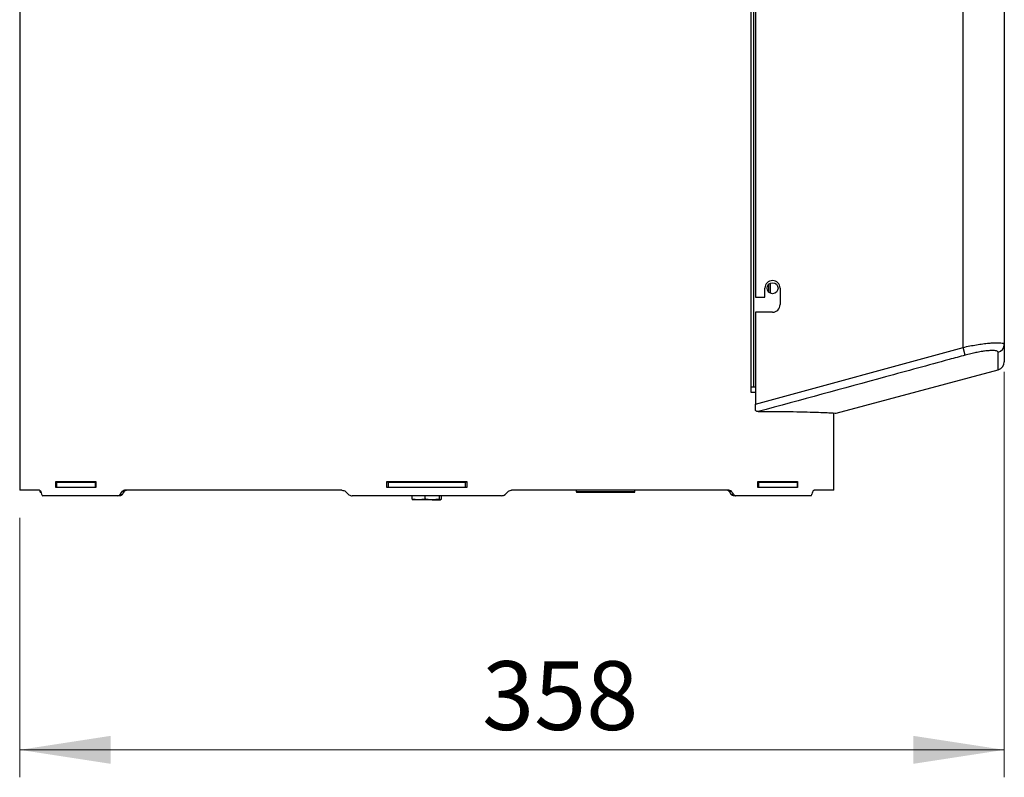
# Model space of a CAD drawing. Units: millimetres. Extents: x 12 to 403, y 16 to 284.
# Drawn here: x 266 to 302, y 184 to 212 of the extents above; entities that cross this region are included whole.
import ezdxf

# ---------------------------------------------------------------- set-up
doc = ezdxf.new("R2010")
doc.units = ezdxf.units.MM
doc.styles.add('SLDTEXTSTYLE0', font='TXT', dxfattribs={"width": 0.75})
doc.dimstyles.new('SLDDIMSTYLE1', dxfattribs={"dimtxt": 2.5, "dimasz": 3.302, "dimexe": 0, "dimexo": 0.0625, "dimtad": 1, "dimdec": 0, "dimlfac": 10, "dimrnd": 1e-09, "dimzin": 12, "dimdsep": 46, "dimtxsty": 'SLDTEXTSTYLE0', "dimsah": 1, "dimcen": 0.09, "dimadec": 0, "dimazin": 3, "dimtfac": 1, "dimtdec": 0, "dimtofl": 0, "dimtmove": 0, "dimatfit": 3, "dimfxl": 0, "dimfrac": 2, "dimtolj": 1, "dimtzin": 12, "dimarcsym": 0})

# ---------------------------------------------------------------- blocks, each defined once
blk = doc.blocks.new('_D_7')
at = {"color": 7, "linetype": 'Continuous', "lineweight": 0}
for p, q in [((301.92, 198.895), (301.92, 184.15)), ((266.125, 193.591), (266.125, 184.15)), ((266.125, 185.15), (301.92, 185.15))]:
    blk.add_line(p, q, dxfattribs=at)
at = {"color": 7, "linetype": 'Continuous', "lineweight": 18}
for points in [[(266.125, 185.15), (269.427, 184.642), (269.427, 185.658)], [(301.92, 185.15), (298.618, 185.658), (298.618, 184.642)]]:
    blk.add_solid(points, dxfattribs=at)
at = {"color": 7, "linetype": 'Continuous', "lineweight": 18, "insert": (282.935, 188.373), "char_height": 2.5, "attachment_point": 1, "style": 'SLDTEXTSTYLE0'}
blk.add_mtext('358', dxfattribs=at)

msp = doc.modelspace()

# ---------------------------------------------------------------- linework, layer by layer
at = {"color": 7, "linetype": 'Continuous', "lineweight": 25}
for p, q in [((292.712, 198.3414), (292.712, 223.5414)), ((292.8127, 198.3414), (292.8127, 223.5414)), ((266.1248, 222.3921), (266.1248, 194.5914)), ((300.42, 199.7881), (300.42, 222.0946)), ((301.92, 221.9877), (301.92, 199.8951)), ((292.8699, 219.0664), (292.8699, 201.6164)), ((293.2198, 201.6164), (293.2198, 201.9414)), ((293.3471, 202.0763), (293.3471, 201.8065)), ((293.4076, 202.1214), (293.4248, 202.1214)), ((293.4248, 201.754), (293.4248, 202.1214)), ((293.7698, 201.9414), (293.7698, 201.3414)), ((292.8699, 201.6164), (293.2198, 201.6164)), ((293.4948, 201.0664), (292.8699, 201.0664)), ((292.8699, 201.0664), (292.8699, 197.728)), ((292.8699, 197.728), (300.42, 199.7881)), ((300.4977, 199.5038), (300.42, 199.7881)), ((301.92, 199.8951), (301.92, 199.2624)), ((295.8075, 197.3943), (301.6977, 198.9726)), ((292.712, 198.1414), (292.712, 198.3414)), ((292.8127, 198.3414), (292.712, 198.3414)), ((292.8699, 198.3414), (292.8127, 198.3414)), ((292.8699, 198.1414), (292.712, 198.1414)), ((295.7248, 194.5914), (295.7248, 197.4025)), ((267.4443, 194.6914), (267.4443, 194.9114)), ((267.4443, 194.9114), (268.8943, 194.9114)), ((267.4651, 194.8914), (267.4651, 194.6914)), ((267.4651, 194.8914), (268.8651, 194.8914)), ((267.5313, 194.8914), (267.5313, 194.9114)), ((268.7198, 194.8914), (268.7198, 194.9114)), ((268.8651, 194.8914), (268.8651, 194.6914)), ((268.8651, 194.8914), (268.8943, 194.8914)), ((268.8943, 194.9114), (268.8943, 194.6914)), ((279.4748, 194.9114), (282.3748, 194.9114)), ((279.4748, 194.6914), (279.4748, 194.9114)), ((279.5248, 194.8914), (279.4748, 194.8914)), ((279.5248, 194.8914), (279.5248, 194.6914)), ((279.5248, 194.8914), (282.3248, 194.8914)), ((280.6248, 194.9114), (280.6248, 194.8914)), ((281.2248, 194.8914), (281.2248, 194.9114)), ((282.3248, 194.8914), (282.3248, 194.6914)), ((282.3748, 194.8914), (282.3248, 194.8914)), ((282.3748, 194.9114), (282.3748, 194.6914)), ((292.9553, 194.9114), (294.4053, 194.9114)), ((292.9553, 194.6914), (292.9553, 194.9114)), ((292.9553, 194.8914), (292.9845, 194.8914)), ((292.9845, 194.8914), (292.9845, 194.6914)), ((292.9845, 194.8914), (294.3845, 194.8914)), ((294.3183, 194.9114), (294.3183, 194.8914)), ((294.3845, 194.8914), (294.3845, 194.6914)), ((294.4053, 194.9114), (294.4053, 194.6914)), ((266.8473, 194.5914), (266.1248, 194.5914)), ((266.8598, 194.5846), (266.8598, 194.5414)), ((266.8798, 194.5214), (266.8963, 194.5214)), ((269.684, 194.3914), (266.9669, 194.3914)), ((268.8943, 194.6914), (267.4443, 194.6914)), ((268.8651, 194.6914), (267.4651, 194.6914)), ((269.7722, 194.3914), (269.684, 194.3914)), ((269.7782, 194.45), (269.8665, 194.45)), ((269.9224, 194.5328), (269.834, 194.5328)), ((277.8419, 194.5914), (269.9302, 194.5914)), ((277.9834, 194.5328), (278.0662, 194.45)), ((283.6419, 194.3914), (278.2076, 194.3914)), ((282.3748, 194.6914), (279.4748, 194.6914)), ((282.3248, 194.6914), (279.5248, 194.6914)), ((280.3961, 194.2695), (280.3961, 194.3914)), ((280.8613, 194.2695), (280.8613, 194.3914)), ((281.39, 194.2695), (281.39, 194.3914)), ((281.4535, 194.2695), (281.4535, 194.3914)), ((283.7834, 194.45), (283.8662, 194.5328)), ((291.9194, 194.5914), (284.0076, 194.5914)), ((286.3598, 194.5914), (286.3598, 194.5414)), ((286.3798, 194.5214), (288.4698, 194.5214)), ((288.4898, 194.5414), (288.4898, 194.5914)), ((292.0156, 194.5328), (291.9272, 194.5328)), ((291.983, 194.45), (292.0713, 194.45)), ((292.1655, 194.3914), (292.0774, 194.3914)), ((294.8827, 194.3914), (292.1655, 194.3914)), ((294.4053, 194.6914), (292.9553, 194.6914)), ((294.3845, 194.6914), (292.9845, 194.6914)), ((295.7248, 194.5914), (295.0022, 194.5914)), ((280.6287, 194.2414), (280.3961, 194.2695)), ((280.3961, 194.2695), (280.4278, 194.2414)), ((280.6287, 194.2414), (280.4249, 194.2414)), ((280.8613, 194.2695), (280.6287, 194.2414)), ((281.1256, 194.2414), (280.6287, 194.2414)), ((281.1256, 194.2414), (281.4217, 194.2414)), ((281.4217, 194.2414), (281.39, 194.2695)), ((281.4535, 194.2695), (281.4217, 194.2414))]:
    msp.add_line(p, q, dxfattribs=at)
at = {"color": 8, "linetype": 'Continuous', "lineweight": 25}
for p, q in [((301.6977, 198.9726), (301.6977, 199.6094)), ((286.3598, 194.5414), (288.4898, 194.5414))]:
    msp.add_line(p, q, dxfattribs=at)
at = {"color": 7, "linetype": 'Continuous', "lineweight": 25}
msp.add_circle((293.4948, 201.9414), 0.2, dxfattribs=at)
for centre, radius, start, end in [((293.4948, 201.9414), 0.275, 0, 180), ((293.4948, 201.3414), 0.275, 270, 0), ((301.6235, 199.8965), 0.2965, 284.48397, 359.72692), ((301.62, 199.2624), 0.3, 285, 360), ((266.8798, 194.5414), 0.02, 180, 270), ((286.3798, 194.5414), 0.02, 180, 270), ((288.4698, 194.5414), 0.02, 270, 0)]:
    msp.add_arc(centre, radius, start, end, dxfattribs=at)
for major_axis, start_param, end_param in [((-12.8172, 12.8172), 0.8471207, 0.8528288), ((12.8172, 12.8172), 1.8943182, 1.9000264), ((12.7306, 12.7306), 1.8929385, 1.898687), ((12.7306, -12.7306), 1.2429056, 1.2486542), ((12.8172, -12.8172), 1.2415663, 1.2472744), ((12.8172, 12.8172), 5.4303565, 5.4360646)]:
    msp.add_ellipse((280.9248, 191.5914), major_axis=major_axis, ratio=0.5773503, start_param=start_param, end_param=end_param, dxfattribs=at)
for points, knots in [([(300.42, 199.7881), (300.5018, 199.8054), (300.6678, 199.8404), (300.9112, 199.8835), (301.1448, 199.9185), (301.3551, 199.9428), (301.5394, 199.9567), (301.6885, 199.96), (301.8038, 199.9533), (301.8748, 199.9385), (301.9135, 199.9188), (301.9178, 199.903), (301.92, 199.8951)], [0, 0, 0, 0, 0.10576959, 0.21451179, 0.3209709, 0.43067204, 0.5338569, 0.64009516, 0.74068976, 0.84409287, 0.92144049, 1, 1, 1, 1]), ([(300.4977, 199.5038), (300.3047, 199.4511), (299.3401, 199.1876), (296.8335, 198.5032), (294.5196, 197.872), (292.9776, 197.4514)], [0, 0, 0, 0, 0.0769718, 0.3848588, 1, 1, 1, 1]), ([(301.6977, 199.6094), (301.6907, 199.6244), (301.6747, 199.659), (301.5523, 199.6758), (301.3946, 199.6721), (301.2487, 199.6586), (301.0792, 199.6343), (300.894, 199.5998), (300.6974, 199.5564), (300.5649, 199.5215), (300.4977, 199.5038)], [0, 0, 0, 0, 0.1562316, 0.3595815, 0.4625154, 0.5685985, 0.6749272, 0.7846244, 0.8907811, 1, 1, 1, 1]), ([(292.8699, 197.4963), (292.8699, 197.504), (292.8699, 197.5356), (292.8699, 197.6054), (292.8699, 197.6801), (292.8699, 197.7215), (292.8699, 197.728)], [0, 0, 0, 0, 0.1274869, 0.5192213, 0.9245151, 1, 1, 1, 1]), ([(292.9776, 197.4514), (292.9656, 197.4522), (292.9412, 197.4537), (292.9043, 197.4677), (292.8815, 197.4866), (292.8699, 197.4963)], [0, 0, 0, 0, 0.3244494, 0.6573365, 1, 1, 1, 1]), ([(292.9776, 197.4514), (293.2072, 197.4535), (293.6679, 197.4576), (294.2575, 197.4512), (294.7681, 197.4401), (295.1822, 197.4264), (295.4986, 197.4133), (295.7084, 197.4034), (295.8152, 197.398), (295.8087, 197.3983), (295.8064, 197.3984)], [0, 0, 0, 0, 0.1294842, 0.2598423, 0.392937, 0.5269729, 0.6592668, 0.7924848, 0.9271352, 1, 1, 1, 1]), ([(266.8473, 194.5914), (266.8546, 194.5891), (266.869, 194.5845), (266.8841, 194.5574), (266.891, 194.5373), (266.8926, 194.5328)], [0, 0, 0, 0, 0.4378761, 0.8759304, 1, 1, 1, 1]), ([(266.9197, 194.45), (266.9255, 194.4355), (266.9372, 194.4066), (266.9546, 194.3926), (266.9645, 194.3916), (266.9669, 194.3914)], [0, 0, 0, 0, 0.4328944, 0.8656095, 1, 1, 1, 1]), ([(269.684, 194.3914), (269.6991, 194.3937), (269.7293, 194.3982), (269.7606, 194.4253), (269.775, 194.4454), (269.7782, 194.45)], [0, 0, 0, 0, 0.4366366, 0.8733701, 1, 1, 1, 1]), ([(269.8665, 194.45), (269.8547, 194.4355), (269.8309, 194.4066), (269.7963, 194.3926), (269.7768, 194.3916), (269.7722, 194.3914)], [0, 0, 0, 0, 0.4329448, 0.8657078, 1, 1, 1, 1]), ([(269.834, 194.5328), (269.846, 194.5472), (269.8699, 194.5761), (269.9052, 194.5901), (269.9254, 194.5911), (269.9302, 194.5914)], [0, 0, 0, 0, 0.4322254, 0.86421383, 1, 1, 1, 1]), ([(270.0187, 194.5914), (270.0031, 194.5891), (269.9719, 194.5845), (269.9401, 194.5574), (269.9256, 194.5372), (269.9224, 194.5328)], [0, 0, 0, 0, 0.4379987, 0.8761783, 1, 1, 1, 1]), ([(277.8419, 194.5914), (277.8647, 194.5891), (277.9103, 194.5845), (277.9571, 194.5574), (277.9786, 194.5373), (277.9834, 194.5328)], [0, 0, 0, 0, 0.4378761, 0.8759304, 1, 1, 1, 1]), ([(278.0662, 194.45), (278.0839, 194.4355), (278.1192, 194.4066), (278.1712, 194.3926), (278.2006, 194.3916), (278.2076, 194.3914)], [0, 0, 0, 0, 0.4328944, 0.8656095, 1, 1, 1, 1]), ([(283.6419, 194.3914), (283.6647, 194.3937), (283.7103, 194.3982), (283.757, 194.4253), (283.7785, 194.4454), (283.7834, 194.45)], [0, 0, 0, 0, 0.4366366, 0.8733701, 1, 1, 1, 1]), ([(283.8662, 194.5328), (283.8839, 194.5472), (283.9192, 194.5761), (283.9712, 194.5901), (284.0006, 194.5911), (284.0076, 194.5914)], [0, 0, 0, 0, 0.4322254, 0.8642138, 1, 1, 1, 1]), ([(291.9272, 194.5328), (291.9152, 194.5472), (291.8912, 194.5761), (291.8558, 194.5901), (291.8356, 194.5911), (291.8308, 194.5914)], [0, 0, 0, 0, 0.43226586, 0.86429145, 1, 1, 1, 1]), ([(291.9194, 194.5914), (291.935, 194.5891), (291.9661, 194.5845), (291.9978, 194.5574), (292.0124, 194.5373), (292.0156, 194.5328)], [0, 0, 0, 0, 0.4378761, 0.8759304, 1, 1, 1, 1]), ([(292.0774, 194.3914), (292.0623, 194.3937), (292.032, 194.3982), (292.0007, 194.4253), (291.9863, 194.4454), (291.983, 194.45)], [0, 0, 0, 0, 0.4367405, 0.8735792, 1, 1, 1, 1]), ([(292.0713, 194.45), (292.0832, 194.4355), (292.1068, 194.4066), (292.1414, 194.3926), (292.1609, 194.3916), (292.1655, 194.3914)], [0, 0, 0, 0, 0.4328944, 0.8656095, 1, 1, 1, 1]), ([(294.8827, 194.3914), (294.8903, 194.3937), (294.9057, 194.3982), (294.9212, 194.4253), (294.9283, 194.4454), (294.9299, 194.45)], [0, 0, 0, 0, 0.4366366, 0.8733701, 1, 1, 1, 1]), ([(294.957, 194.5328), (294.9627, 194.5472), (294.9741, 194.5761), (294.9907, 194.5901), (295, 194.5911), (295.0022, 194.5914)], [0, 0, 0, 0, 0.4322254, 0.8642138, 1, 1, 1, 1]), ([(281.1256, 194.2414), (281.0584, 194.2446), (280.9697, 194.2488), (280.8824, 194.2655), (280.8613, 194.2695)], [0, 0, 0, 0, 0.75793294, 1, 1, 1, 1]), ([(281.39, 194.2695), (281.3871, 194.269), (281.2999, 194.2517), (281.2113, 194.2465), (281.1256, 194.2414)], [0, 0, 0, 0, 0.0333496, 1, 1, 1, 1])]:
    msp.add_open_spline(points, degree=3, knots=knots, dxfattribs=at)

# ---------------------------------------------------------------- dimensions: what is measured, and where the dimension line sits
at = {"color": 7, "linetype": 'Continuous', "lineweight": 18}
dim = msp.add_linear_dim(base=(301.92, 185.1504), p1=(266.1248, 194.5914), p2=(301.92, 199.8951), angle=0, dimstyle='SLDDIMSTYLE1', dxfattribs=at)
dim.commit()
dim.dimension.update_dxf_attribs({"geometry": '_D_7', "text_midpoint": (285.7054, 185.1504), "dimtype": 160})

doc.saveas('drawing.dxf')
